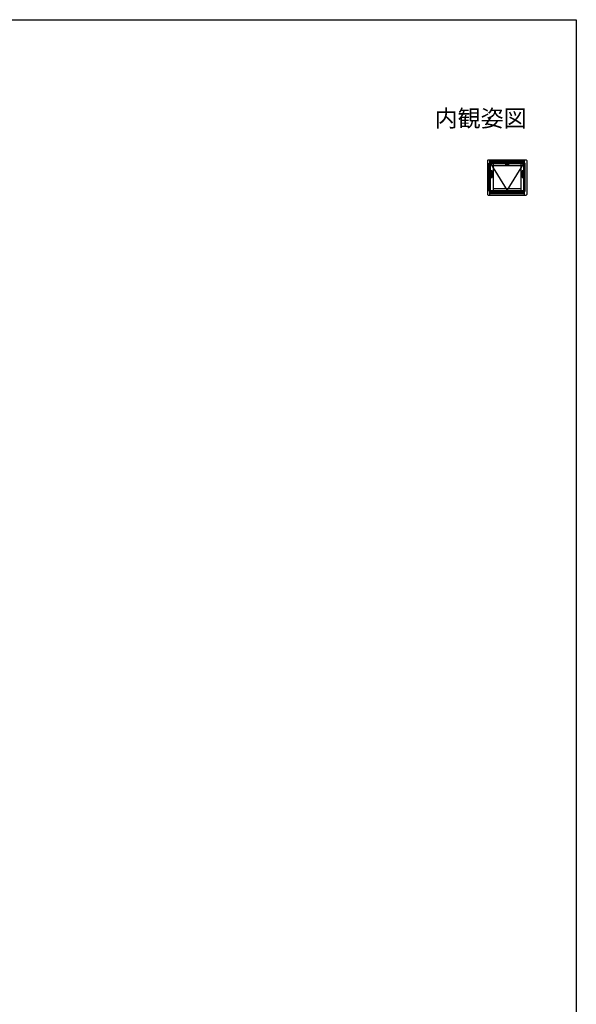
# Model space of a CAD drawing. Extents: x 0 to 990, y 0 to 1602.
# Drawn here: x 495 to 990, y 684 to 1560 of the extents above; entities that cross this region are included whole.
import ezdxf
from ezdxf.enums import TextEntityAlignment as Align

# ---------------------------------------------------------------- set-up
doc = ezdxf.new("R2010")
doc.units = 0
for name, color, linetype in [('USER1', 3, 'CONTINUOUS'), ('YKK_A1', 4, 'CONTINUOUS'), ('YKK_ZWAK', 7, 'CONTINUOUS')]:
    doc.layers.add(name, color=color, linetype=linetype)
doc.styles.get("Standard").update_dxf_attribs({"font": 'txt', "bigfont": 'BIGFONT'})

msp = doc.modelspace()

# ---------------------------------------------------------------- linework, layer by layer
at = {"layer": 'YKK_A1', "linetype": 'ByBlock', "lineweight": -2}
for p, q in [((911.17, 1434.78), (911.17, 1404.43)), ((911.67, 1435.28), (945.37, 1435.28)), ((912.52, 1407.53), (912.52, 1432.53)), ((913.09, 1432.53), (912.52, 1432.53)), ((912.97, 1432.53), (912.97, 1435.28)), ((912.97, 1434.03), (944.07, 1434.03)), ((912.97, 1433.36), (944.07, 1433.36)), ((913.09, 1432.53), (943.94, 1432.53)), ((913.09, 1407.53), (913.09, 1432.53)), ((913.39, 1432.65), (943.64, 1432.65)), ((913.39, 1407.4), (913.39, 1432.65)), ((913.52, 1407.53), (913.52, 1432.53)), ((913.82, 1407.93), (913.82, 1432.03)), ((913.82, 1432.03), (943.22, 1432.03)), ((913.82, 1432.03), (928.52, 1407.93)), ((916.22, 1407.93), (916.22, 1432.03)), ((916.22, 1430.18), (940.82, 1430.18)), ((928.52, 1407.93), (943.22, 1432.03)), ((940.82, 1407.93), (940.82, 1432.03)), ((943.22, 1407.93), (943.22, 1432.03)), ((943.52, 1407.53), (943.52, 1432.53)), ((943.64, 1407.4), (943.64, 1432.65)), ((943.94, 1432.53), (944.52, 1432.53)), ((943.94, 1407.53), (943.94, 1432.53)), ((944.07, 1432.53), (944.07, 1435.28)), ((944.52, 1407.53), (944.52, 1432.53)), ((945.87, 1434.78), (945.87, 1404.43)), ((911.67, 1403.93), (945.37, 1403.93)), ((913.09, 1407.53), (912.52, 1407.53)), ((912.97, 1403.93), (912.97, 1407.53)), ((912.97, 1406.69), (944.07, 1406.69)), ((912.97, 1405.53), (944.07, 1405.53)), ((913.09, 1407.53), (943.94, 1407.53)), ((913.39, 1407.4), (943.64, 1407.4)), ((913.52, 1408.06), (913.82, 1408.06)), ((913.52, 1407.88), (914.83, 1407.88)), ((913.82, 1407.93), (943.22, 1407.93)), ((914.83, 1407.93), (914.83, 1407.83)), ((914.83, 1407.83), (942.21, 1407.83)), ((916.22, 1409.78), (940.82, 1409.78)), ((942.21, 1407.93), (942.21, 1407.83)), ((942.21, 1407.88), (943.52, 1407.88)), ((943.22, 1408.06), (943.52, 1408.06)), ((943.94, 1407.53), (944.52, 1407.53)), ((944.07, 1403.93), (944.07, 1407.53))]:
    msp.add_line(p, q, dxfattribs=at)
at = {"layer": 'YKK_A1', "linetype": 'ByBlock', "lineweight": -2, "ltscale": 0.5}
for p, q in [((927.22, 1431.93), (927.22, 1430.73)), ((927.27, 1430.73), (927.27, 1431.93)), ((927.32, 1432.03), (929.72, 1432.03)), ((927.32, 1430.63), (928.2, 1430.63)), ((927.97, 1430.56), (927.97, 1430.58)), ((928.22, 1430.6), (927.99, 1430.6)), ((928.11, 1432.03), (928.11, 1432.18)), ((928.17, 1430.6), (928.17, 1430.63)), ((928.21, 1430.63), (928.22, 1430.63)), ((928.22, 1431.97), (928.22, 1431.09)), ((928.22, 1431.09), (928.23, 1430.52)), ((928.23, 1431.74), (928.23, 1431.74)), ((928.52, 1432.01), (928.24, 1432)), ((928.25, 1432.03), (928.48, 1432.03)), ((928.25, 1430.5), (928.52, 1430.49)), ((928.29, 1431.49), (928.29, 1431.49)), ((928.29, 1431.43), (928.29, 1431.42)), ((928.29, 1431.42), (928.29, 1431.41)), ((928.29, 1431.41), (928.29, 1431.41)), ((928.29, 1430.99), (928.29, 1430.98)), ((928.52, 1431.75), (928.52, 1432.03)), ((928.79, 1432), (928.52, 1432.01)), ((928.52, 1430.47), (928.52, 1432.01)), ((928.52, 1430.49), (928.78, 1430.5)), ((928.52, 1430.47), (928.52, 1430.47)), ((928.55, 1432.03), (928.78, 1432.03)), ((928.74, 1431.42), (928.74, 1431.43)), ((928.74, 1431.41), (928.74, 1431.42)), ((928.74, 1431.41), (928.74, 1431.41)), ((928.81, 1431.74), (928.81, 1431.74)), ((928.81, 1431.74), (928.81, 1431.74)), ((928.81, 1430.52), (928.82, 1431.09)), ((928.81, 1430.63), (928.82, 1430.63)), ((929.04, 1430.6), (928.81, 1430.6)), ((928.82, 1431.09), (928.82, 1431.97)), ((928.83, 1430.63), (929.72, 1430.63)), ((928.87, 1430.63), (928.87, 1430.6)), ((928.92, 1432.03), (928.92, 1432.18)), ((929.07, 1430.58), (929.07, 1430.56)), ((929.32, 1431.1), (929.34, 1431.1)), ((929.32, 1431.1), (929.35, 1431.03)), ((929.59, 1431.1), (929.32, 1431.1)), ((929.32, 1431.1), (929.32, 1430.83)), ((929.32, 1430.95), (929.32, 1430.94)), ((929.32, 1430.94), (929.36, 1430.94)), ((929.32, 1430.83), (929.59, 1430.83)), ((929.34, 1431.1), (929.37, 1431.06)), ((929.35, 1431), (929.35, 1431.03)), ((929.35, 1431), (929.38, 1431)), ((929.45, 1430.83), (929.35, 1430.83)), ((929.36, 1430.94), (929.36, 1430.94)), ((929.36, 1430.88), (929.36, 1430.88)), ((929.39, 1431.1), (929.37, 1431.06)), ((929.4, 1430.95), (929.37, 1430.95)), ((929.37, 1430.86), (929.41, 1430.86)), ((929.42, 1431.1), (929.38, 1431.03)), ((929.38, 1431), (929.38, 1431.03)), ((929.39, 1431.1), (929.42, 1431.1)), ((929.4, 1430.89), (929.4, 1430.92)), ((929.41, 1430.94), (929.41, 1430.86)), ((929.42, 1431.1), (929.42, 1431)), ((929.42, 1431.1), (929.44, 1431.1)), ((929.42, 1431), (929.44, 1431)), ((929.44, 1431.06), (929.47, 1431.1)), ((929.44, 1431.1), (929.44, 1431.06)), ((929.44, 1431.03), (929.44, 1431)), ((929.44, 1431.03), (929.47, 1431.03)), ((929.45, 1430.83), (929.45, 1430.95)), ((929.47, 1431.1), (929.5, 1431.1)), ((929.5, 1431.1), (929.47, 1431.06)), ((929.48, 1431.06), (929.47, 1431.06)), ((929.47, 1431.03), (929.47, 1431)), ((929.47, 1431), (929.5, 1431)), ((929.47, 1430.98), (929.56, 1430.98)), ((929.47, 1430.83), (929.47, 1430.98)), ((929.47, 1430.83), (929.51, 1430.83)), ((929.5, 1431), (929.5, 1431.04)), ((929.51, 1431.1), (929.51, 1431)), ((929.51, 1431.1), (929.53, 1431.1)), ((929.51, 1431), (929.53, 1431)), ((929.55, 1430.95), (929.51, 1430.95)), ((929.51, 1430.83), (929.51, 1430.95)), ((929.55, 1430.9), (929.52, 1430.9)), ((929.52, 1430.9), (929.52, 1430.87)), ((929.56, 1430.87), (929.52, 1430.87)), ((929.53, 1431.1), (929.53, 1431.06)), ((929.53, 1431.06), (929.56, 1431.1)), ((929.53, 1431.03), (929.53, 1431)), ((929.53, 1431.03), (929.56, 1431.03)), ((929.59, 1431.1), (929.56, 1431.06)), ((929.56, 1431.1), (929.59, 1431.1)), ((929.57, 1431.06), (929.56, 1431.06)), ((929.56, 1431.03), (929.56, 1431)), ((929.56, 1431), (929.59, 1431)), ((929.59, 1430.83), (929.59, 1431.1)), ((929.59, 1431), (929.59, 1431.04)), ((929.77, 1430.73), (929.77, 1431.93)), ((929.82, 1431.93), (929.82, 1430.73)), ((914.07, 1425.45), (914.07, 1419.8)), ((914.17, 1425.42), (914.1, 1425.52)), ((914.1, 1419.73), (914.17, 1419.83)), ((914.14, 1425.35), (914.14, 1419.9)), ((915.02, 1425.55), (914.17, 1425.55)), ((914.17, 1419.7), (915.02, 1419.7)), ((914.23, 1424.6), (914.31, 1424.32)), ((914.23, 1423.2), (914.23, 1424.58)), ((914.23, 1423.18), (914.31, 1423.46)), ((914.24, 1425.45), (914.94, 1425.45)), ((914.24, 1419.8), (914.94, 1419.8)), ((914.25, 1424.61), (914.93, 1424.61)), ((914.25, 1423.17), (914.93, 1423.17)), ((914.29, 1422.58), (914.29, 1422.42)), ((914.36, 1422.58), (914.29, 1422.58)), ((914.29, 1422.42), (914.31, 1422.42)), ((914.3, 1423.48), (914.3, 1424.3)), ((914.31, 1424.25), (914.31, 1424.1)), ((914.31, 1423.53), (914.31, 1423.68)), ((914.31, 1422.56), (914.31, 1422.57)), ((914.31, 1422.57), (914.34, 1422.57)), ((914.34, 1422.56), (914.31, 1422.56)), ((914.31, 1422.53), (914.31, 1422.55)), ((914.31, 1422.55), (914.34, 1422.55)), ((914.34, 1422.53), (914.31, 1422.53)), ((914.31, 1422.42), (914.31, 1422.52)), ((914.31, 1422.52), (914.36, 1422.52)), ((914.32, 1424.33), (914.86, 1424.33)), ((914.32, 1423.45), (914.86, 1423.45)), ((914.42, 1422.51), (914.32, 1422.51)), ((914.32, 1422.51), (914.32, 1422.5)), ((914.32, 1422.5), (914.34, 1422.5)), ((914.34, 1422.48), (914.32, 1422.48)), ((914.32, 1422.48), (914.32, 1422.47)), ((914.32, 1422.47), (914.34, 1422.47)), ((914.32, 1422.44), (914.32, 1422.44)), ((914.32, 1422.44), (914.32, 1422.44)), ((914.32, 1422.43), (914.33, 1422.42)), ((914.33, 1422.43), (914.33, 1422.43)), ((914.33, 1422.42), (914.33, 1422.42)), ((914.33, 1422.42), (914.33, 1422.42)), ((914.33, 1422.42), (914.33, 1422.42)), ((914.34, 1422.57), (914.34, 1422.56)), ((914.34, 1422.55), (914.34, 1422.53)), ((914.34, 1422.5), (914.34, 1422.48)), ((914.34, 1422.48), (914.34, 1422.48)), ((914.34, 1422.47), (914.34, 1422.46)), ((914.34, 1422.46), (914.34, 1422.46)), ((914.34, 1422.46), (914.34, 1422.45)), ((914.34, 1422.45), (914.34, 1422.45)), ((914.35, 1422.47), (914.38, 1422.47)), ((914.82, 1424.3), (914.36, 1424.3)), ((914.36, 1424.05), (914.82, 1424.05)), ((914.36, 1423.73), (914.82, 1423.73)), ((914.82, 1423.48), (914.36, 1423.48)), ((914.36, 1422.52), (914.36, 1422.58)), ((914.36, 1422.48), (914.36, 1422.5)), ((914.36, 1422.5), (914.38, 1422.5)), ((914.36, 1422.48), (914.36, 1422.48)), ((914.38, 1422.48), (914.36, 1422.48)), ((914.38, 1422.58), (914.38, 1422.52)), ((914.44, 1422.58), (914.38, 1422.58)), ((914.38, 1422.52), (914.43, 1422.52)), ((914.38, 1422.5), (914.38, 1422.48)), ((914.38, 1422.47), (914.38, 1422.42)), ((914.38, 1422.42), (914.4, 1422.42)), ((914.39, 1422.56), (914.39, 1422.57)), ((914.39, 1422.57), (914.43, 1422.57)), ((914.43, 1422.56), (914.39, 1422.56)), ((914.39, 1422.53), (914.39, 1422.55)), ((914.39, 1422.55), (914.43, 1422.55)), ((914.43, 1422.53), (914.39, 1422.53)), ((914.4, 1422.48), (914.4, 1422.5)), ((914.4, 1422.5), (914.42, 1422.5)), ((914.42, 1422.48), (914.4, 1422.48)), ((914.4, 1422.42), (914.4, 1422.47)), ((914.4, 1422.47), (914.42, 1422.47)), ((914.42, 1422.44), (914.4, 1422.44)), ((914.4, 1422.44), (914.41, 1422.42)), ((914.41, 1423.02), (914.76, 1423.02)), ((914.41, 1422.71), (914.41, 1423.02)), ((914.41, 1422.71), (914.61, 1422.87)), ((914.76, 1422.71), (914.41, 1422.71)), ((914.77, 1422.71), (914.41, 1422.71)), ((914.41, 1422.42), (914.43, 1422.42)), ((914.42, 1424.99), (914.42, 1425.3)), ((914.42, 1425.3), (914.77, 1425.3)), ((914.42, 1424.99), (914.54, 1425.24)), ((914.76, 1424.99), (914.42, 1424.99)), ((914.76, 1424.99), (914.42, 1424.99)), ((914.42, 1424.79), (914.42, 1424.77)), ((914.46, 1424.79), (914.42, 1424.79)), ((914.42, 1424.77), (914.44, 1424.77)), ((914.44, 1424.72), (914.42, 1424.71)), ((914.42, 1424.71), (914.43, 1424.69)), ((914.42, 1422.5), (914.42, 1422.51)), ((914.42, 1422.47), (914.42, 1422.48)), ((914.43, 1422.44), (914.42, 1422.44)), ((914.44, 1424.85), (914.43, 1424.84)), ((914.43, 1424.84), (914.43, 1424.84)), ((914.43, 1424.84), (914.45, 1424.81)), ((914.43, 1424.69), (914.45, 1424.71)), ((914.43, 1424.69), (914.43, 1424.69)), ((914.43, 1422.57), (914.43, 1422.56)), ((914.43, 1422.55), (914.43, 1422.53)), ((914.43, 1422.52), (914.43, 1422.44)), ((914.45, 1424.84), (914.44, 1424.85)), ((914.44, 1424.77), (914.44, 1424.72)), ((914.44, 1424.72), (914.44, 1424.72)), ((914.44, 1422.44), (914.44, 1422.58)), ((914.44, 1422.43), (914.44, 1422.44)), ((914.44, 1422.43), (914.44, 1422.43)), ((914.47, 1424.82), (914.45, 1424.84)), ((914.45, 1424.84), (914.45, 1424.84)), ((914.45, 1424.81), (914.47, 1424.82)), ((914.45, 1424.71), (914.46, 1424.72)), ((914.45, 1424.71), (914.45, 1424.71)), ((914.45, 1422.91), (914.45, 1422.93)), ((914.46, 1422.91), (914.45, 1422.91)), ((914.46, 1424.74), (914.46, 1424.79)), ((914.46, 1424.73), (914.46, 1424.74)), ((914.46, 1424.73), (914.46, 1424.73)), ((914.46, 1424.72), (914.46, 1424.72)), ((914.46, 1424.72), (914.46, 1424.71)), ((914.46, 1424.71), (914.46, 1424.71)), ((914.58, 1424.85), (914.47, 1424.85)), ((914.47, 1424.85), (914.47, 1424.84)), ((914.47, 1424.84), (914.56, 1424.84)), ((914.47, 1424.82), (914.47, 1424.82)), ((914.49, 1424.71), (914.47, 1424.71)), ((914.47, 1424.7), (914.47, 1424.7)), ((914.47, 1424.7), (914.47, 1424.7)), ((914.47, 1424.7), (914.49, 1424.69)), ((914.47, 1422.51), (914.47, 1422.52)), ((914.47, 1422.52), (914.53, 1422.52)), ((914.53, 1422.51), (914.47, 1422.51)), ((914.52, 1424.81), (914.48, 1424.81)), ((914.48, 1424.81), (914.48, 1424.72)), ((914.48, 1424.72), (914.49, 1424.72)), ((914.48, 1422.54), (914.48, 1422.56)), ((914.48, 1422.56), (914.52, 1422.56)), ((914.52, 1422.54), (914.48, 1422.54)), ((914.49, 1424.79), (914.49, 1424.8)), ((914.49, 1424.8), (914.52, 1424.8)), ((914.52, 1424.79), (914.49, 1424.79)), ((914.49, 1424.76), (914.49, 1424.78)), ((914.49, 1424.78), (914.52, 1424.78)), ((914.52, 1424.76), (914.49, 1424.76)), ((914.49, 1424.72), (914.49, 1424.75)), ((914.49, 1424.75), (914.52, 1424.75)), ((914.5, 1424.71), (914.49, 1424.71)), ((914.49, 1424.71), (914.49, 1424.71)), ((914.49, 1424.69), (914.49, 1424.69)), ((914.49, 1424.69), (914.5, 1424.69)), ((914.49, 1422.48), (914.5, 1422.49)), ((914.49, 1422.47), (914.49, 1422.48)), ((914.49, 1422.48), (914.49, 1422.48)), ((914.49, 1422.46), (914.49, 1422.47)), ((914.49, 1422.47), (914.49, 1422.47)), ((914.49, 1422.47), (914.49, 1422.47)), ((914.49, 1422.46), (914.49, 1422.46)), ((914.51, 1424.83), (914.5, 1424.84)), ((914.5, 1424.84), (914.5, 1424.83)), ((914.5, 1424.83), (914.5, 1424.83)), ((914.5, 1424.83), (914.52, 1424.81)), ((914.59, 1424.71), (914.5, 1424.71)), ((914.5, 1424.71), (914.5, 1424.71)), ((914.5, 1424.69), (914.59, 1424.69)), ((914.5, 1422.49), (914.5, 1422.49)), ((914.5, 1422.49), (914.51, 1422.49)), ((914.53, 1424.82), (914.51, 1424.83)), ((914.51, 1424.83), (914.51, 1424.83)), ((914.51, 1422.87), (914.52, 1422.89)), ((914.55, 1422.87), (914.51, 1422.87)), ((914.51, 1422.49), (914.52, 1422.49)), ((914.52, 1422.48), (914.51, 1422.48)), ((914.51, 1422.48), (914.51, 1422.48)), ((914.51, 1422.43), (914.51, 1422.43)), ((914.52, 1424.8), (914.52, 1424.79)), ((914.52, 1424.78), (914.52, 1424.76)), ((914.52, 1424.75), (914.52, 1424.72)), ((914.52, 1424.72), (914.54, 1424.72)), ((914.52, 1422.56), (914.54, 1422.56)), ((914.54, 1422.54), (914.52, 1422.54)), ((914.52, 1422.49), (914.52, 1422.48)), ((914.52, 1422.45), (914.52, 1422.45)), ((914.52, 1422.45), (914.52, 1422.45)), ((914.52, 1422.45), (914.53, 1422.44)), ((914.53, 1422.43), (914.52, 1422.43)), ((914.52, 1422.43), (914.52, 1422.43)), ((914.56, 1424.84), (914.53, 1424.82)), ((914.53, 1424.82), (914.53, 1424.82)), ((914.53, 1422.52), (914.55, 1422.52)), ((914.55, 1422.51), (914.53, 1422.51)), ((914.53, 1422.44), (914.53, 1422.44)), ((914.53, 1422.44), (914.53, 1422.44)), ((914.53, 1422.44), (914.54, 1422.44)), ((914.57, 1422.43), (914.53, 1422.43)), ((914.53, 1422.43), (914.53, 1422.43)), ((914.54, 1425.24), (914.89, 1425.24)), ((914.54, 1424.81), (914.57, 1424.83)), ((914.54, 1424.81), (914.54, 1424.81)), ((914.58, 1424.81), (914.54, 1424.81)), ((914.54, 1424.79), (914.54, 1424.8)), ((914.54, 1424.8), (914.57, 1424.8)), ((914.57, 1424.79), (914.54, 1424.79)), ((914.54, 1424.76), (914.54, 1424.78)), ((914.54, 1424.78), (914.57, 1424.78)), ((914.57, 1424.76), (914.54, 1424.76)), ((914.54, 1424.72), (914.54, 1424.75)), ((914.54, 1424.75), (914.57, 1424.75)), ((914.54, 1422.9), (914.55, 1422.91)), ((914.54, 1422.56), (914.54, 1422.58)), ((914.54, 1422.58), (914.55, 1422.58)), ((914.54, 1422.56), (914.54, 1422.56)), ((914.55, 1422.52), (914.54, 1422.54)), ((914.54, 1422.54), (914.54, 1422.54)), ((914.54, 1422.44), (914.56, 1422.44)), ((914.56, 1424.73), (914.55, 1424.73)), ((914.55, 1424.73), (914.55, 1424.72)), ((914.55, 1424.72), (914.57, 1424.72)), ((914.55, 1422.91), (914.55, 1422.87)), ((914.55, 1422.58), (914.55, 1422.58)), ((914.55, 1422.58), (914.55, 1422.56)), ((914.55, 1422.56), (914.6, 1422.56)), ((914.55, 1422.52), (914.55, 1422.52)), ((914.56, 1422.48), (914.55, 1422.51)), ((914.55, 1422.51), (914.55, 1422.51)), ((914.56, 1424.84), (914.56, 1424.84)), ((914.57, 1422.54), (914.56, 1422.54)), ((914.56, 1422.54), (914.56, 1422.54)), ((914.56, 1422.54), (914.56, 1422.54)), ((914.56, 1422.54), (914.56, 1422.52)), ((914.56, 1422.52), (914.57, 1422.52)), ((914.57, 1422.47), (914.56, 1422.48)), ((914.56, 1422.48), (914.56, 1422.48)), ((914.56, 1422.44), (914.6, 1422.44)), ((914.57, 1424.83), (914.58, 1424.84)), ((914.57, 1424.83), (914.57, 1424.83)), ((914.57, 1424.8), (914.57, 1424.79)), ((914.57, 1424.78), (914.57, 1424.76)), ((914.57, 1424.75), (914.57, 1424.74)), ((914.57, 1424.73), (914.57, 1424.73)), ((914.57, 1424.73), (914.57, 1424.73)), ((914.57, 1424.73), (914.56, 1424.73)), ((914.57, 1424.72), (914.57, 1424.72)), ((914.6, 1422.55), (914.57, 1422.54)), ((914.57, 1422.52), (914.59, 1422.52)), ((914.6, 1422.51), (914.57, 1422.51)), ((914.57, 1422.51), (914.57, 1422.51)), ((914.57, 1422.51), (914.58, 1422.49)), ((914.59, 1422.48), (914.57, 1422.47)), ((914.57, 1422.47), (914.57, 1422.47)), ((914.6, 1422.43), (914.57, 1422.43)), ((914.57, 1422.43), (914.57, 1422.43)), ((914.58, 1424.84), (914.58, 1424.85)), ((914.58, 1424.73), (914.58, 1424.81)), ((914.58, 1424.73), (914.58, 1424.73)), ((914.58, 1422.49), (914.58, 1422.49)), ((914.58, 1422.49), (914.59, 1422.48)), ((914.59, 1424.69), (914.59, 1424.71)), ((914.59, 1422.52), (914.62, 1422.53)), ((914.59, 1422.52), (914.59, 1422.52)), ((914.64, 1424.83), (914.6, 1424.83)), ((914.6, 1424.83), (914.6, 1424.79)), ((914.6, 1424.79), (914.62, 1424.79)), ((914.6, 1422.56), (914.6, 1422.56)), ((914.6, 1422.56), (914.6, 1422.56)), ((914.6, 1422.56), (914.6, 1422.55)), ((914.6, 1422.55), (914.6, 1422.55)), ((914.62, 1422.51), (914.6, 1422.51)), ((914.6, 1422.51), (914.6, 1422.51)), ((914.6, 1422.44), (914.6, 1422.43)), ((914.6, 1422.43), (914.6, 1422.43)), ((914.68, 1424.75), (914.61, 1424.75)), ((914.61, 1424.75), (914.61, 1424.7)), ((914.61, 1424.7), (914.63, 1424.7)), ((914.61, 1422.87), (914.96, 1422.87)), ((914.62, 1424.79), (914.62, 1424.82)), ((914.62, 1424.82), (914.75, 1424.82)), ((914.62, 1422.53), (914.62, 1422.51)), ((914.62, 1422.51), (914.62, 1422.51)), ((914.64, 1424.86), (914.63, 1424.85)), ((914.63, 1424.85), (914.63, 1424.85)), ((914.63, 1424.85), (914.64, 1424.83)), ((914.73, 1424.81), (914.63, 1424.81)), ((914.63, 1424.81), (914.63, 1424.76)), ((914.63, 1424.76), (914.68, 1424.76)), ((914.63, 1424.7), (914.63, 1424.74)), ((914.63, 1424.74), (914.68, 1424.74)), ((914.65, 1424.83), (914.64, 1424.86)), ((914.65, 1424.83), (914.65, 1424.83)), ((914.67, 1424.83), (914.65, 1424.83)), ((914.65, 1424.78), (914.65, 1424.8)), ((914.65, 1424.8), (914.72, 1424.8)), ((914.72, 1424.78), (914.65, 1424.78)), ((914.69, 1424.86), (914.67, 1424.86)), ((914.67, 1424.86), (914.67, 1424.83)), ((914.68, 1424.76), (914.68, 1424.75)), ((914.68, 1424.74), (914.68, 1424.69)), ((914.68, 1424.69), (914.69, 1424.69)), ((914.69, 1424.83), (914.69, 1424.86)), ((914.71, 1424.83), (914.69, 1424.83)), ((914.69, 1424.75), (914.69, 1424.76)), ((914.69, 1424.76), (914.73, 1424.76)), ((914.75, 1424.75), (914.69, 1424.75)), ((914.69, 1424.69), (914.69, 1424.74)), ((914.69, 1424.74), (914.74, 1424.74)), ((914.73, 1424.86), (914.71, 1424.83)), ((914.73, 1424.71), (914.71, 1424.71)), ((914.71, 1424.71), (914.72, 1424.7)), ((914.72, 1424.8), (914.72, 1424.78)), ((914.72, 1424.7), (914.74, 1424.7)), ((914.74, 1424.85), (914.73, 1424.86)), ((914.73, 1424.86), (914.73, 1424.86)), ((914.73, 1424.83), (914.74, 1424.85)), ((914.76, 1424.83), (914.73, 1424.83)), ((914.73, 1424.83), (914.73, 1424.83)), ((914.73, 1424.76), (914.73, 1424.81)), ((914.73, 1424.71), (914.73, 1424.71)), ((914.73, 1424.71), (914.73, 1424.71)), ((914.73, 1422.53), (914.73, 1422.54)), ((914.73, 1422.54), (914.81, 1422.54)), ((914.81, 1422.53), (914.73, 1422.53)), ((914.74, 1422.42), (914.73, 1422.44)), ((914.73, 1422.44), (914.73, 1422.44)), ((914.74, 1424.74), (914.74, 1424.72)), ((914.74, 1424.72), (914.74, 1424.72)), ((914.74, 1424.72), (914.74, 1424.72)), ((914.74, 1424.72), (914.74, 1424.71)), ((914.76, 1422.43), (914.74, 1422.42)), ((914.75, 1424.82), (914.75, 1424.79)), ((914.75, 1424.79), (914.76, 1424.79)), ((914.75, 1424.71), (914.75, 1424.75)), ((914.75, 1424.71), (914.75, 1424.71)), ((914.75, 1424.71), (914.75, 1424.71)), ((914.89, 1425.24), (914.76, 1424.99)), ((914.76, 1424.79), (914.76, 1424.83)), ((914.76, 1423.02), (914.76, 1422.87)), ((914.77, 1422.44), (914.76, 1422.43)), ((914.77, 1425.3), (914.77, 1425.24)), ((914.96, 1422.87), (914.77, 1422.71)), ((914.78, 1422.44), (914.77, 1422.44)), ((914.77, 1422.44), (914.77, 1422.44)), ((914.81, 1422.59), (914.82, 1422.59)), ((914.81, 1422.54), (914.81, 1422.59)), ((914.81, 1422.49), (914.81, 1422.49)), ((914.81, 1422.49), (914.81, 1422.49)), ((914.82, 1422.59), (914.82, 1422.54)), ((914.82, 1422.54), (914.82, 1422.54)), ((914.82, 1422.54), (914.9, 1422.54)), ((914.82, 1422.51), (914.82, 1422.51)), ((914.82, 1422.51), (914.82, 1422.5)), ((914.82, 1422.5), (914.82, 1422.5)), ((914.9, 1422.53), (914.83, 1422.53)), ((914.87, 1424.25), (914.87, 1424.1)), ((914.87, 1423.53), (914.87, 1423.68)), ((914.88, 1424.32), (914.95, 1424.6)), ((914.88, 1423.48), (914.88, 1424.3)), ((914.88, 1423.46), (914.95, 1423.18)), ((914.9, 1422.44), (914.89, 1422.42)), ((914.89, 1422.42), (914.89, 1422.42)), ((914.9, 1422.54), (914.9, 1422.53)), ((914.96, 1423.2), (914.96, 1424.58)), ((915.09, 1425.52), (915.01, 1425.42)), ((915.01, 1419.83), (915.09, 1419.73)), ((915.04, 1425.35), (915.04, 1419.9)), ((915.12, 1419.8), (915.12, 1425.45)), ((941.92, 1425.45), (941.92, 1419.8)), ((942.02, 1425.42), (941.95, 1425.52)), ((941.95, 1419.73), (942.02, 1419.83)), ((941.99, 1425.35), (941.99, 1419.9)), ((942.87, 1425.55), (942.02, 1425.55)), ((942.02, 1419.7), (942.87, 1419.7)), ((942.08, 1424.6), (942.16, 1424.32)), ((942.08, 1423.2), (942.08, 1424.58)), ((942.08, 1423.18), (942.16, 1423.46)), ((942.09, 1425.45), (942.79, 1425.45)), ((942.09, 1419.8), (942.79, 1419.8)), ((942.1, 1424.61), (942.78, 1424.61)), ((942.1, 1423.17), (942.78, 1423.17)), ((942.14, 1422.58), (942.14, 1422.42)), ((942.21, 1422.58), (942.14, 1422.58)), ((942.14, 1422.42), (942.16, 1422.42)), ((942.15, 1423.48), (942.15, 1424.3)), ((942.16, 1424.25), (942.16, 1424.1)), ((942.16, 1423.53), (942.16, 1423.68)), ((942.16, 1422.56), (942.16, 1422.57)), ((942.16, 1422.57), (942.19, 1422.57)), ((942.19, 1422.56), (942.16, 1422.56)), ((942.16, 1422.53), (942.16, 1422.55)), ((942.16, 1422.55), (942.19, 1422.55)), ((942.19, 1422.53), (942.16, 1422.53)), ((942.16, 1422.42), (942.16, 1422.52)), ((942.16, 1422.52), (942.21, 1422.52)), ((942.17, 1424.33), (942.71, 1424.33)), ((942.17, 1423.45), (942.71, 1423.45)), ((942.27, 1422.51), (942.17, 1422.51)), ((942.17, 1422.51), (942.17, 1422.5)), ((942.17, 1422.5), (942.19, 1422.5)), ((942.19, 1422.48), (942.17, 1422.48)), ((942.17, 1422.48), (942.17, 1422.47)), ((942.17, 1422.47), (942.19, 1422.47)), ((942.17, 1422.44), (942.17, 1422.44)), ((942.17, 1422.44), (942.17, 1422.44)), ((942.17, 1422.43), (942.18, 1422.42)), ((942.18, 1422.43), (942.18, 1422.43)), ((942.18, 1422.42), (942.18, 1422.42)), ((942.18, 1422.42), (942.18, 1422.42)), ((942.18, 1422.42), (942.18, 1422.42)), ((942.19, 1422.57), (942.19, 1422.56)), ((942.19, 1422.55), (942.19, 1422.53)), ((942.19, 1422.5), (942.19, 1422.48)), ((942.19, 1422.48), (942.19, 1422.48)), ((942.19, 1422.47), (942.19, 1422.46)), ((942.19, 1422.46), (942.19, 1422.46)), ((942.19, 1422.46), (942.19, 1422.45)), ((942.19, 1422.45), (942.19, 1422.45)), ((942.2, 1422.47), (942.23, 1422.47)), ((942.67, 1424.3), (942.21, 1424.3)), ((942.21, 1424.05), (942.67, 1424.05)), ((942.21, 1423.73), (942.67, 1423.73)), ((942.67, 1423.48), (942.21, 1423.48)), ((942.21, 1422.52), (942.21, 1422.58)), ((942.21, 1422.48), (942.21, 1422.5)), ((942.21, 1422.5), (942.23, 1422.5)), ((942.21, 1422.48), (942.21, 1422.48)), ((942.23, 1422.48), (942.21, 1422.48)), ((942.23, 1422.58), (942.23, 1422.52)), ((942.29, 1422.58), (942.23, 1422.58)), ((942.23, 1422.52), (942.28, 1422.52)), ((942.23, 1422.5), (942.23, 1422.48)), ((942.23, 1422.47), (942.23, 1422.42)), ((942.23, 1422.42), (942.25, 1422.42)), ((942.24, 1422.56), (942.24, 1422.57)), ((942.24, 1422.57), (942.28, 1422.57)), ((942.28, 1422.56), (942.24, 1422.56)), ((942.24, 1422.53), (942.24, 1422.55)), ((942.24, 1422.55), (942.28, 1422.55)), ((942.28, 1422.53), (942.24, 1422.53)), ((942.25, 1422.48), (942.25, 1422.5)), ((942.25, 1422.5), (942.27, 1422.5)), ((942.27, 1422.48), (942.25, 1422.48)), ((942.25, 1422.42), (942.25, 1422.47)), ((942.25, 1422.47), (942.27, 1422.47)), ((942.27, 1422.44), (942.25, 1422.44)), ((942.25, 1422.44), (942.26, 1422.42)), ((942.26, 1423.02), (942.61, 1423.02)), ((942.26, 1422.71), (942.26, 1423.02)), ((942.26, 1422.71), (942.46, 1422.87)), ((942.61, 1422.71), (942.26, 1422.71)), ((942.62, 1422.71), (942.26, 1422.71)), ((942.26, 1422.42), (942.28, 1422.42)), ((942.27, 1424.99), (942.27, 1425.3)), ((942.27, 1425.3), (942.62, 1425.3)), ((942.27, 1424.99), (942.39, 1425.24)), ((942.61, 1424.99), (942.27, 1424.99)), ((942.61, 1424.99), (942.27, 1424.99)), ((942.27, 1424.79), (942.27, 1424.77)), ((942.31, 1424.79), (942.27, 1424.79)), ((942.27, 1424.77), (942.29, 1424.77)), ((942.29, 1424.72), (942.27, 1424.71)), ((942.27, 1424.71), (942.28, 1424.69)), ((942.27, 1422.5), (942.27, 1422.51)), ((942.27, 1422.47), (942.27, 1422.48)), ((942.28, 1422.44), (942.27, 1422.44)), ((942.29, 1424.85), (942.28, 1424.84)), ((942.28, 1424.84), (942.28, 1424.84)), ((942.28, 1424.84), (942.3, 1424.81)), ((942.28, 1424.69), (942.3, 1424.71)), ((942.28, 1424.69), (942.28, 1424.69)), ((942.28, 1422.57), (942.28, 1422.56)), ((942.28, 1422.55), (942.28, 1422.53)), ((942.28, 1422.52), (942.28, 1422.44)), ((942.3, 1424.84), (942.29, 1424.85)), ((942.29, 1424.77), (942.29, 1424.72)), ((942.29, 1424.72), (942.29, 1424.72)), ((942.29, 1422.44), (942.29, 1422.58)), ((942.29, 1422.43), (942.29, 1422.44)), ((942.29, 1422.43), (942.29, 1422.43)), ((942.32, 1424.82), (942.3, 1424.84)), ((942.3, 1424.84), (942.3, 1424.84)), ((942.3, 1424.81), (942.32, 1424.82)), ((942.3, 1424.71), (942.31, 1424.72)), ((942.3, 1424.71), (942.3, 1424.71)), ((942.3, 1422.91), (942.3, 1422.93)), ((942.31, 1422.91), (942.3, 1422.91)), ((942.31, 1424.74), (942.31, 1424.79)), ((942.31, 1424.73), (942.31, 1424.74)), ((942.31, 1424.73), (942.31, 1424.73)), ((942.31, 1424.72), (942.31, 1424.72)), ((942.31, 1424.72), (942.31, 1424.71)), ((942.31, 1424.71), (942.31, 1424.71)), ((942.43, 1424.85), (942.32, 1424.85)), ((942.32, 1424.85), (942.32, 1424.84)), ((942.32, 1424.84), (942.41, 1424.84)), ((942.32, 1424.82), (942.32, 1424.82)), ((942.34, 1424.71), (942.32, 1424.71)), ((942.32, 1424.7), (942.32, 1424.7)), ((942.32, 1424.7), (942.32, 1424.7)), ((942.32, 1424.7), (942.34, 1424.69)), ((942.32, 1422.51), (942.32, 1422.52)), ((942.32, 1422.52), (942.38, 1422.52)), ((942.38, 1422.51), (942.32, 1422.51)), ((942.37, 1424.81), (942.33, 1424.81)), ((942.33, 1424.81), (942.33, 1424.72)), ((942.33, 1424.72), (942.34, 1424.72)), ((942.33, 1422.54), (942.33, 1422.56)), ((942.33, 1422.56), (942.37, 1422.56)), ((942.37, 1422.54), (942.33, 1422.54)), ((942.34, 1424.79), (942.34, 1424.8)), ((942.34, 1424.8), (942.37, 1424.8)), ((942.37, 1424.79), (942.34, 1424.79)), ((942.34, 1424.76), (942.34, 1424.78)), ((942.34, 1424.78), (942.37, 1424.78)), ((942.37, 1424.76), (942.34, 1424.76)), ((942.34, 1424.72), (942.34, 1424.75)), ((942.34, 1424.75), (942.37, 1424.75)), ((942.35, 1424.71), (942.34, 1424.71)), ((942.34, 1424.71), (942.34, 1424.71)), ((942.34, 1424.69), (942.34, 1424.69)), ((942.34, 1424.69), (942.35, 1424.69)), ((942.34, 1422.48), (942.35, 1422.49)), ((942.34, 1422.47), (942.34, 1422.48)), ((942.34, 1422.48), (942.34, 1422.48)), ((942.34, 1422.46), (942.34, 1422.47)), ((942.34, 1422.47), (942.34, 1422.47)), ((942.34, 1422.47), (942.34, 1422.47)), ((942.34, 1422.46), (942.34, 1422.46)), ((942.36, 1424.83), (942.35, 1424.84)), ((942.35, 1424.84), (942.35, 1424.83)), ((942.35, 1424.83), (942.35, 1424.83)), ((942.35, 1424.83), (942.37, 1424.81)), ((942.44, 1424.71), (942.35, 1424.71)), ((942.35, 1424.71), (942.35, 1424.71)), ((942.35, 1424.69), (942.44, 1424.69)), ((942.35, 1422.49), (942.35, 1422.49)), ((942.35, 1422.49), (942.36, 1422.49)), ((942.38, 1424.82), (942.36, 1424.83)), ((942.36, 1424.83), (942.36, 1424.83)), ((942.36, 1422.87), (942.37, 1422.89)), ((942.4, 1422.87), (942.36, 1422.87)), ((942.36, 1422.49), (942.37, 1422.49)), ((942.37, 1422.48), (942.36, 1422.48)), ((942.36, 1422.48), (942.36, 1422.48)), ((942.36, 1422.43), (942.36, 1422.43)), ((942.37, 1424.8), (942.37, 1424.79)), ((942.37, 1424.78), (942.37, 1424.76)), ((942.37, 1424.75), (942.37, 1424.72)), ((942.37, 1424.72), (942.39, 1424.72)), ((942.37, 1422.56), (942.39, 1422.56)), ((942.39, 1422.54), (942.37, 1422.54)), ((942.37, 1422.49), (942.37, 1422.48)), ((942.37, 1422.45), (942.37, 1422.45)), ((942.37, 1422.45), (942.37, 1422.45)), ((942.37, 1422.45), (942.38, 1422.44)), ((942.38, 1422.43), (942.37, 1422.43)), ((942.37, 1422.43), (942.37, 1422.43)), ((942.41, 1424.84), (942.38, 1424.82)), ((942.38, 1424.82), (942.38, 1424.82)), ((942.38, 1422.52), (942.4, 1422.52)), ((942.4, 1422.51), (942.38, 1422.51)), ((942.38, 1422.44), (942.38, 1422.44)), ((942.38, 1422.44), (942.38, 1422.44)), ((942.38, 1422.44), (942.39, 1422.44)), ((942.42, 1422.43), (942.38, 1422.43)), ((942.38, 1422.43), (942.38, 1422.43)), ((942.39, 1425.24), (942.74, 1425.24)), ((942.39, 1424.81), (942.42, 1424.83)), ((942.39, 1424.81), (942.39, 1424.81)), ((942.43, 1424.81), (942.39, 1424.81)), ((942.39, 1424.79), (942.39, 1424.8)), ((942.39, 1424.8), (942.42, 1424.8)), ((942.42, 1424.79), (942.39, 1424.79)), ((942.39, 1424.76), (942.39, 1424.78)), ((942.39, 1424.78), (942.42, 1424.78)), ((942.42, 1424.76), (942.39, 1424.76)), ((942.39, 1424.72), (942.39, 1424.75)), ((942.39, 1424.75), (942.42, 1424.75)), ((942.39, 1422.9), (942.4, 1422.91)), ((942.39, 1422.56), (942.39, 1422.58)), ((942.39, 1422.58), (942.4, 1422.58)), ((942.39, 1422.56), (942.39, 1422.56)), ((942.4, 1422.52), (942.39, 1422.54)), ((942.39, 1422.54), (942.39, 1422.54)), ((942.39, 1422.44), (942.41, 1422.44)), ((942.41, 1424.73), (942.4, 1424.73)), ((942.4, 1424.73), (942.4, 1424.72)), ((942.4, 1424.72), (942.42, 1424.72)), ((942.4, 1422.91), (942.4, 1422.87)), ((942.4, 1422.58), (942.4, 1422.58)), ((942.4, 1422.58), (942.4, 1422.56)), ((942.4, 1422.56), (942.45, 1422.56)), ((942.4, 1422.52), (942.4, 1422.52)), ((942.41, 1422.48), (942.4, 1422.51)), ((942.4, 1422.51), (942.4, 1422.51)), ((942.41, 1424.84), (942.41, 1424.84)), ((942.42, 1422.54), (942.41, 1422.54)), ((942.41, 1422.54), (942.41, 1422.54)), ((942.41, 1422.54), (942.41, 1422.54)), ((942.41, 1422.54), (942.41, 1422.52)), ((942.41, 1422.52), (942.42, 1422.52)), ((942.42, 1422.47), (942.41, 1422.48)), ((942.41, 1422.48), (942.41, 1422.48)), ((942.41, 1422.44), (942.45, 1422.44)), ((942.42, 1424.83), (942.43, 1424.84)), ((942.42, 1424.83), (942.42, 1424.83)), ((942.42, 1424.8), (942.42, 1424.79)), ((942.42, 1424.78), (942.42, 1424.76)), ((942.42, 1424.75), (942.42, 1424.74)), ((942.42, 1424.73), (942.42, 1424.73)), ((942.42, 1424.73), (942.42, 1424.73)), ((942.42, 1424.73), (942.41, 1424.73)), ((942.42, 1424.72), (942.42, 1424.72)), ((942.45, 1422.55), (942.42, 1422.54)), ((942.42, 1422.52), (942.44, 1422.52)), ((942.45, 1422.51), (942.42, 1422.51)), ((942.42, 1422.51), (942.42, 1422.51)), ((942.42, 1422.51), (942.43, 1422.49)), ((942.44, 1422.48), (942.42, 1422.47)), ((942.42, 1422.47), (942.42, 1422.47)), ((942.45, 1422.43), (942.42, 1422.43)), ((942.42, 1422.43), (942.42, 1422.43)), ((942.43, 1424.84), (942.43, 1424.85)), ((942.43, 1424.73), (942.43, 1424.81)), ((942.43, 1424.73), (942.43, 1424.73)), ((942.43, 1422.49), (942.43, 1422.49)), ((942.43, 1422.49), (942.44, 1422.48)), ((942.44, 1424.69), (942.44, 1424.71)), ((942.44, 1422.52), (942.47, 1422.53)), ((942.44, 1422.52), (942.44, 1422.52)), ((942.49, 1424.83), (942.45, 1424.83)), ((942.45, 1424.83), (942.45, 1424.79)), ((942.45, 1424.79), (942.47, 1424.79)), ((942.45, 1422.56), (942.45, 1422.56)), ((942.45, 1422.56), (942.45, 1422.56)), ((942.45, 1422.56), (942.45, 1422.55)), ((942.45, 1422.55), (942.45, 1422.55)), ((942.47, 1422.51), (942.45, 1422.51)), ((942.45, 1422.51), (942.45, 1422.51)), ((942.45, 1422.44), (942.45, 1422.43)), ((942.45, 1422.43), (942.45, 1422.43)), ((942.53, 1424.75), (942.46, 1424.75)), ((942.46, 1424.75), (942.46, 1424.7)), ((942.46, 1424.7), (942.48, 1424.7)), ((942.46, 1422.87), (942.81, 1422.87)), ((942.47, 1424.79), (942.47, 1424.82)), ((942.47, 1424.82), (942.6, 1424.82)), ((942.47, 1422.53), (942.47, 1422.51)), ((942.47, 1422.51), (942.47, 1422.51)), ((942.49, 1424.86), (942.48, 1424.85)), ((942.48, 1424.85), (942.48, 1424.85)), ((942.48, 1424.85), (942.49, 1424.83)), ((942.58, 1424.81), (942.48, 1424.81)), ((942.48, 1424.81), (942.48, 1424.76)), ((942.48, 1424.76), (942.53, 1424.76)), ((942.48, 1424.7), (942.48, 1424.74)), ((942.48, 1424.74), (942.53, 1424.74)), ((942.5, 1424.83), (942.49, 1424.86)), ((942.5, 1424.83), (942.5, 1424.83)), ((942.52, 1424.83), (942.5, 1424.83)), ((942.5, 1424.78), (942.5, 1424.8)), ((942.5, 1424.8), (942.57, 1424.8)), ((942.57, 1424.78), (942.5, 1424.78)), ((942.54, 1424.86), (942.52, 1424.86)), ((942.52, 1424.86), (942.52, 1424.83)), ((942.53, 1424.76), (942.53, 1424.75)), ((942.53, 1424.74), (942.53, 1424.69)), ((942.53, 1424.69), (942.54, 1424.69)), ((942.54, 1424.83), (942.54, 1424.86)), ((942.56, 1424.83), (942.54, 1424.83)), ((942.54, 1424.75), (942.54, 1424.76)), ((942.54, 1424.76), (942.58, 1424.76)), ((942.6, 1424.75), (942.54, 1424.75)), ((942.54, 1424.69), (942.54, 1424.74)), ((942.54, 1424.74), (942.59, 1424.74)), ((942.58, 1424.86), (942.56, 1424.83)), ((942.58, 1424.71), (942.56, 1424.71)), ((942.56, 1424.71), (942.57, 1424.7)), ((942.57, 1424.8), (942.57, 1424.78)), ((942.57, 1424.7), (942.59, 1424.7)), ((942.59, 1424.85), (942.58, 1424.86)), ((942.58, 1424.86), (942.58, 1424.86)), ((942.58, 1424.83), (942.59, 1424.85)), ((942.61, 1424.83), (942.58, 1424.83)), ((942.58, 1424.83), (942.58, 1424.83)), ((942.58, 1424.76), (942.58, 1424.81)), ((942.58, 1424.71), (942.58, 1424.71)), ((942.58, 1424.71), (942.58, 1424.71)), ((942.58, 1422.53), (942.58, 1422.54)), ((942.58, 1422.54), (942.66, 1422.54)), ((942.66, 1422.53), (942.58, 1422.53)), ((942.59, 1422.42), (942.58, 1422.44)), ((942.58, 1422.44), (942.58, 1422.44)), ((942.59, 1424.74), (942.59, 1424.72)), ((942.59, 1424.72), (942.59, 1424.72)), ((942.59, 1424.72), (942.59, 1424.72)), ((942.59, 1424.72), (942.59, 1424.71)), ((942.61, 1422.43), (942.59, 1422.42)), ((942.6, 1424.82), (942.6, 1424.79)), ((942.6, 1424.79), (942.61, 1424.79)), ((942.6, 1424.71), (942.6, 1424.75)), ((942.6, 1424.71), (942.6, 1424.71)), ((942.6, 1424.71), (942.6, 1424.71)), ((942.74, 1425.24), (942.61, 1424.99)), ((942.61, 1424.79), (942.61, 1424.83)), ((942.61, 1423.02), (942.61, 1422.87)), ((942.62, 1422.44), (942.61, 1422.43)), ((942.62, 1425.3), (942.62, 1425.24)), ((942.81, 1422.87), (942.62, 1422.71)), ((942.63, 1422.44), (942.62, 1422.44)), ((942.62, 1422.44), (942.62, 1422.44)), ((942.66, 1422.59), (942.67, 1422.59)), ((942.66, 1422.54), (942.66, 1422.59)), ((942.66, 1422.49), (942.66, 1422.49)), ((942.66, 1422.49), (942.66, 1422.49)), ((942.67, 1422.59), (942.67, 1422.54)), ((942.67, 1422.54), (942.67, 1422.54)), ((942.67, 1422.54), (942.75, 1422.54)), ((942.67, 1422.51), (942.67, 1422.51)), ((942.67, 1422.51), (942.67, 1422.5)), ((942.67, 1422.5), (942.67, 1422.5)), ((942.75, 1422.53), (942.68, 1422.53)), ((942.72, 1424.25), (942.72, 1424.1)), ((942.72, 1423.53), (942.72, 1423.68)), ((942.73, 1424.32), (942.8, 1424.6)), ((942.73, 1423.48), (942.73, 1424.3)), ((942.73, 1423.46), (942.8, 1423.18)), ((942.75, 1422.44), (942.74, 1422.42)), ((942.74, 1422.42), (942.74, 1422.42)), ((942.75, 1422.54), (942.75, 1422.53)), ((942.81, 1423.2), (942.81, 1424.58)), ((942.94, 1425.52), (942.86, 1425.42)), ((942.86, 1419.83), (942.94, 1419.73)), ((942.89, 1425.35), (942.89, 1419.9)), ((942.97, 1419.8), (942.97, 1425.45))]:
    msp.add_line(p, q, dxfattribs=at)
for centre in [(914.59, 1424.18), (942.44, 1424.18)]:
    msp.add_circle(centre, 0.0375, dxfattribs=at)
at = {"layer": 'YKK_A1', "linetype": 'ByBlock', "lineweight": -2}
for centre, start, end in [((911.67, 1434.78), 90, 180), ((945.37, 1434.78), 0, 90), ((911.67, 1404.43), 180, 270), ((945.37, 1404.43), 270, 0)]:
    msp.add_arc(centre, 0.5, start, end, dxfattribs=at)
at = {"layer": 'YKK_A1', "linetype": 'ByBlock', "lineweight": -2, "ltscale": 0.5}
for centre, radius, start, end in [((927.32, 1431.93), 0.1, 90, 180), ((927.32, 1430.73), 0.1, 180, 270), ((927.37, 1431.93), 0.1, 90, 180), ((927.37, 1430.73), 0.1, 180, 270), ((927.99, 1430.58), 0.025, 90, 180), ((927.99, 1430.56), 0.025, 180, 260.32844), ((928.52, 1433.64), 3.15, 260.32844, 264.89391), ((928.24, 1431.97), 0.025, 92.00513, 180), ((928.25, 1430.52), 0.025, 180.7839, 268.03202), ((928.78, 1430.52), 0.025, 271.96798, 359.2161), ((928.79, 1431.97), 0.025, 0, 87.99492), ((928.52, 1433.64), 3.15, 275.10609, 279.67156), ((929.04, 1430.58), 0.025, 0, 90), ((929.04, 1430.56), 0.025, 279.67156, 360), ((929.36, 1430.95), 0.0302, 105.46601, 180), ((929.38, 1430.88), 0.0603, 153.38654, 215.68534), ((929.36, 1430.89), 0.0332, 97.60411, 153.38654), ((929.35, 1430.86), 0.0241, 215.68534, 270), ((929.39, 1430.83), 0.155, 76.17284, 105.46601), ((929.38, 1430.73), 0.194, 82.84733, 97.60411), ((929.37, 1430.94), 0.0121, 90, 180), ((929.37, 1430.88), 0.0121, 100.87572, 180), ((929.37, 1430.88), 0.0121, 180, 270), ((929.39, 1430.8), 0.092, 79.61114, 100.87572), ((929.4, 1430.94), 0.00905, 0, 90), ((929.42, 1430.95), 0.0347, 0, 76.17284), ((929.47, 1431.03), 0.00196, 0, 90), ((929.48, 1431.04), 0.0176, 0, 90), ((929.55, 1430.94), 0.0106, 4.00063, 90), ((929.55, 1430.91), 0.0106, 270, 356.44449), ((929.56, 1431.03), 0.00196, 0, 90), ((929.56, 1430.95), 0.0332, 6.24013, 90), ((929.35, 1430.93), 0.205, 356.44449, 4.00063), ((929.56, 1430.9), 0.0332, 270, 353.75987), ((929.57, 1431.04), 0.0176, 0, 90), ((929.35, 1430.93), 0.241, 353.75987, 6.24013), ((929.67, 1431.93), 0.1, 0, 90), ((929.67, 1430.73), 0.1, 270, 0), ((929.72, 1431.93), 0.1, 0, 90), ((929.72, 1430.73), 0.1, 270, 0), ((914.17, 1425.45), 0.1, 90, 180), ((914.17, 1419.8), 0.1, 180, 270), ((914.24, 1425.35), 0.1, 90, 180), ((914.24, 1419.9), 0.1, 180, 270), ((914.25, 1424.58), 0.025, 90, 180), ((914.25, 1423.2), 0.025, 180, 270), ((914.32, 1424.3), 0.025, 90, 180), ((914.32, 1423.48), 0.025, 180, 270), ((914.36, 1424.25), 0.05, 90, 180), ((914.36, 1424.1), 0.05, 180, 270), ((914.36, 1423.68), 0.05, 90, 180), ((914.36, 1423.53), 0.05, 180, 270), ((914.29, 1422.48), 0.0528, 309.48063, 323.21515), ((914.25, 1422.53), 0.12, 303.28889, 305.58065), ((914.29, 1422.48), 0.0633, 308.88187, 349.69777), ((914.28, 1422.48), 0.0593, 325.76071, 330.34376), ((914.28, 1422.5), 0.0914, 305.34801, 307.63976), ((914.26, 1422.49), 0.0862, 341.10079, 345.68385), ((914.43, 1422.44), 0.00413, 279.51732, 0.73522), ((914.42, 1422.45), 0.0104, 273.21395, 277.797), ((914.43, 1422.44), 0.0204, 270.73904, 284.47356), ((914.43, 1422.43), 0.0123, 289.52529, 345.67027), ((914.41, 1422.44), 0.0309, 347.33102, 351.91407), ((914.4, 1422.44), 0.039, 354.62451, 356.91627), ((914.46, 1422.83), 0.109, 45.6027, 95.23238), ((914.49, 1424.74), 0.0266, 201.95185, 242.76775), ((914.5, 1424.76), 0.0644, 231.27196, 233.56371), ((914.46, 1422.82), 0.0878, 63.20948, 92.83712), ((914.53, 1422.45), 0.0496, 147.52479, 152.10785), ((914.53, 1422.46), 0.0404, 162.77085, 169.64428), ((914.51, 1422.46), 0.0247, 181.44844, 215.57151), ((914.52, 1422.47), 0.0374, 216.45853, 246.08617), ((914.45, 1422.82), 0.0982, 45.24956, 61.26625), ((914.53, 1422.46), 0.0308, 133.92129, 145.37091), ((914.52, 1422.46), 0.0195, 147.07776, 178.9562), ((914.52, 1422.46), 0.0171, 182.01511, 242.45341), ((914.53, 1422.5), 0.073, 246.81573, 249.10748), ((914.55, 1422.43), 0.0673, 129.85972, 132.15147), ((914.53, 1422.49), 0.0441, 243.97682, 248.55987), ((914.54, 1422.52), 0.0718, 250.38764, 252.6794), ((914.54, 1422.52), 0.0863, 252.67545, 257.2585), ((914.56, 1424.75), 0.0167, 270.06764, 274.65069), ((914.56, 1424.73), 0.00717, 329.67845, 3.80152), ((914.56, 1424.73), 0.00419, 306.31123, 320.04575), ((914.56, 1424.73), 0.00423, 281.30847, 299.60416), ((914.57, 1424.74), 0.0237, 271.59114, 285.32566), ((914.57, 1424.73), 0.0112, 289.48449, 343.46742), ((914.56, 1424.73), 0.022, 346.87475, 358.32437), ((914.68, 1422.5), 0.0157, 92.40754, 177.63068), ((914.68, 1422.5), 0.0157, 182.38843, 267.61157), ((914.68, 1422.5), 0.0157, 2.36932, 87.59246), ((914.68, 1422.5), 0.0157, 272.38843, 357.61157), ((914.73, 1424.72), 0.00471, 276.10186, 351.21399), ((914.59, 1422.76), 0.353, 293.26785, 295.5596), ((914.74, 1424.71), 0.0113, 281.1112, 352.08988), ((914.74, 1424.74), 0.0461, 270.40647, 272.69823), ((914.74, 1424.73), 0.0339, 274.16531, 278.74836), ((914.62, 1422.69), 0.275, 298.34381, 300.63557), ((914.69, 1422.54), 0.112, 303.07273, 346.1046), ((914.68, 1422.55), 0.144, 311.62359, 327.64028), ((914.54, 1422.57), 0.267, 347.41778, 349.70953), ((914.64, 1422.57), 0.187, 330.18229, 334.76534), ((914.58, 1422.58), 0.251, 339.66925, 341.961), ((914.82, 1424.25), 0.05, 0, 90), ((914.82, 1424.1), 0.05, 270, 0), ((914.82, 1423.68), 0.05, 0, 90), ((914.82, 1423.53), 0.05, 270, 0), ((914.98, 1422.55), 0.169, 195.61198, 202.48541), ((914.96, 1422.55), 0.147, 204.51966, 215.96928), ((915.09, 1422.59), 0.271, 193.49831, 195.79006), ((915.12, 1422.61), 0.307, 197.0232, 199.31495), ((915.01, 1422.57), 0.191, 201.17495, 205.758), ((914.94, 1422.54), 0.115, 207.63941, 223.6561), ((914.95, 1422.55), 0.145, 219.20727, 232.9418), ((914.86, 1424.3), 0.025, 0, 90), ((914.86, 1423.48), 0.025, 270, 0), ((914.95, 1422.56), 0.136, 226.04984, 232.92327), ((914.97, 1422.58), 0.177, 234.54172, 239.12477), ((914.97, 1422.59), 0.167, 234.73761, 239.32066), ((915.03, 1422.71), 0.316, 240.34484, 242.6366), ((915, 1422.67), 0.253, 240.83325, 243.125), ((915.03, 1422.73), 0.323, 244.75881, 247.05057), ((914.93, 1424.58), 0.025, 0, 90), ((914.93, 1423.2), 0.025, 270, 0), ((914.94, 1425.35), 0.1, 0, 90), ((914.94, 1419.9), 0.1, 270, 0), ((915.02, 1425.45), 0.1, 0, 90), ((915.02, 1419.8), 0.1, 270, 0), ((942.02, 1425.45), 0.1, 90, 180), ((942.02, 1419.8), 0.1, 180, 270), ((942.09, 1425.35), 0.1, 90, 180), ((942.09, 1419.9), 0.1, 180, 270), ((942.1, 1424.58), 0.025, 90, 180), ((942.1, 1423.2), 0.025, 180, 270), ((942.17, 1424.3), 0.025, 90, 180), ((942.17, 1423.48), 0.025, 180, 270), ((942.21, 1424.25), 0.05, 90, 180), ((942.21, 1424.1), 0.05, 180, 270), ((942.21, 1423.68), 0.05, 90, 180), ((942.21, 1423.53), 0.05, 180, 270), ((942.14, 1422.48), 0.0528, 309.48063, 323.21515), ((942.1, 1422.53), 0.12, 303.28889, 305.58065), ((942.14, 1422.48), 0.0633, 308.88187, 349.69777), ((942.13, 1422.48), 0.0593, 325.76071, 330.34376), ((942.13, 1422.5), 0.0914, 305.34801, 307.63976), ((942.11, 1422.49), 0.0862, 341.10079, 345.68385), ((942.28, 1422.44), 0.00413, 279.51732, 0.73522), ((942.27, 1422.45), 0.0104, 273.21395, 277.797), ((942.28, 1422.44), 0.0204, 270.73904, 284.47356), ((942.28, 1422.43), 0.0123, 289.52529, 345.67027), ((942.26, 1422.44), 0.0309, 347.33102, 351.91407), ((942.25, 1422.44), 0.039, 354.62451, 356.91627), ((942.31, 1422.83), 0.109, 45.6027, 95.23238), ((942.34, 1424.74), 0.0266, 201.95185, 242.76775), ((942.35, 1424.76), 0.0644, 231.27196, 233.56371), ((942.31, 1422.82), 0.0878, 63.20948, 92.83712), ((942.38, 1422.45), 0.0496, 147.52479, 152.10785), ((942.38, 1422.46), 0.0404, 162.77085, 169.64428), ((942.36, 1422.46), 0.0247, 181.44844, 215.57151), ((942.37, 1422.47), 0.0374, 216.45853, 246.08617), ((942.3, 1422.82), 0.0982, 45.24956, 61.26625), ((942.38, 1422.46), 0.0308, 133.92129, 145.37091), ((942.37, 1422.46), 0.0195, 147.07776, 178.9562), ((942.37, 1422.46), 0.0171, 182.01511, 242.45341), ((942.38, 1422.5), 0.073, 246.81573, 249.10748), ((942.4, 1422.43), 0.0673, 129.85972, 132.15147), ((942.38, 1422.49), 0.0441, 243.97682, 248.55987), ((942.39, 1422.52), 0.0718, 250.38764, 252.6794), ((942.39, 1422.52), 0.0863, 252.67545, 257.2585), ((942.41, 1424.75), 0.0167, 270.06764, 274.65069), ((942.41, 1424.73), 0.00717, 329.67845, 3.80152), ((942.41, 1424.73), 0.00419, 306.31123, 320.04575), ((942.41, 1424.73), 0.00423, 281.30847, 299.60416), ((942.42, 1424.74), 0.0237, 271.59114, 285.32566), ((942.42, 1424.73), 0.0112, 289.48449, 343.46742), ((942.41, 1424.73), 0.022, 346.87475, 358.32437), ((942.53, 1422.5), 0.0157, 92.40754, 177.63068), ((942.53, 1422.5), 0.0157, 182.38843, 267.61157), ((942.53, 1422.5), 0.0157, 2.36932, 87.59246), ((942.53, 1422.5), 0.0157, 272.38843, 357.61157), ((942.58, 1424.72), 0.00471, 276.10186, 351.21399), ((942.44, 1422.76), 0.353, 293.26785, 295.5596), ((942.59, 1424.71), 0.0113, 281.1112, 352.08988), ((942.59, 1424.74), 0.0461, 270.40647, 272.69823), ((942.59, 1424.73), 0.0339, 274.16531, 278.74836), ((942.47, 1422.69), 0.275, 298.34381, 300.63557), ((942.54, 1422.54), 0.112, 303.07273, 346.1046), ((942.53, 1422.55), 0.144, 311.62359, 327.64028), ((942.39, 1422.57), 0.267, 347.41778, 349.70953), ((942.49, 1422.57), 0.187, 330.18229, 334.76534), ((942.43, 1422.58), 0.251, 339.66925, 341.961), ((942.67, 1424.25), 0.05, 0, 90), ((942.67, 1424.1), 0.05, 270, 0), ((942.67, 1423.68), 0.05, 0, 90), ((942.67, 1423.53), 0.05, 270, 0), ((942.83, 1422.55), 0.169, 195.61198, 202.48541), ((942.81, 1422.55), 0.147, 204.51966, 215.96928), ((942.94, 1422.59), 0.271, 193.49831, 195.79006), ((942.97, 1422.61), 0.307, 197.0232, 199.31495), ((942.86, 1422.57), 0.191, 201.17495, 205.758), ((942.79, 1422.54), 0.115, 207.63941, 223.6561), ((942.8, 1422.55), 0.145, 219.20727, 232.9418), ((942.71, 1424.3), 0.025, 0, 90), ((942.71, 1423.48), 0.025, 270, 0), ((942.8, 1422.56), 0.136, 226.04984, 232.92327), ((942.82, 1422.58), 0.177, 234.54172, 239.12477), ((942.82, 1422.59), 0.167, 234.73761, 239.32066), ((942.88, 1422.71), 0.316, 240.34484, 242.6366), ((942.85, 1422.67), 0.253, 240.83325, 243.125), ((942.88, 1422.73), 0.323, 244.75881, 247.05057), ((942.78, 1424.58), 0.025, 0, 90), ((942.78, 1423.2), 0.025, 270, 0), ((942.79, 1425.35), 0.1, 0, 90), ((942.79, 1419.9), 0.1, 270, 0), ((942.87, 1425.45), 0.1, 0, 90), ((942.87, 1419.8), 0.1, 270, 0)]:
    msp.add_arc(centre, radius, start, end, dxfattribs=at)
for points in [[(928.23, 1431.74), (928.23, 1431.72), (928.24, 1431.69), (928.25, 1431.65), (928.26, 1431.6), (928.27, 1431.56), (928.28, 1431.51), (928.29, 1431.49)], [(928.28, 1430.76), (928.28, 1430.74), (928.28, 1430.73), (928.27, 1430.71), (928.27, 1430.7), (928.27, 1430.69), (928.27, 1430.68), (928.26, 1430.68), (928.26, 1430.68), (928.26, 1430.68)], [(928.29, 1430.98), (928.29, 1430.93), (928.29, 1430.88), (928.29, 1430.83), (928.28, 1430.78), (928.28, 1430.75)], [(928.29, 1431.49), (928.29, 1431.49), (928.29, 1431.49), (928.29, 1431.48), (928.29, 1431.47), (928.29, 1431.46), (928.29, 1431.45), (928.29, 1431.43), (928.29, 1431.43)], [(928.29, 1431.41), (928.3, 1431.32), (928.3, 1431.22), (928.29, 1431.1), (928.29, 1430.99)], [(928.74, 1431.43), (928.74, 1431.44), (928.74, 1431.45), (928.74, 1431.46), (928.74, 1431.47), (928.74, 1431.48), (928.75, 1431.49), (928.75, 1431.49)], [(928.74, 1430.98), (928.74, 1431.09), (928.74, 1431.19), (928.74, 1431.3), (928.74, 1431.41)], [(928.75, 1430.75), (928.75, 1430.78), (928.75, 1430.83), (928.74, 1430.88), (928.74, 1430.94), (928.74, 1430.98)], [(928.75, 1431.49), (928.76, 1431.54), (928.77, 1431.58), (928.78, 1431.63), (928.79, 1431.67), (928.8, 1431.71), (928.81, 1431.74), (928.81, 1431.74)], [(928.77, 1430.67), (928.77, 1430.67), (928.77, 1430.67), (928.77, 1430.68), (928.77, 1430.68), (928.76, 1430.69), (928.76, 1430.7), (928.76, 1430.72), (928.76, 1430.74), (928.75, 1430.75)]]:
    msp.add_spline(points, degree=3, dxfattribs=at)
at = {"layer": 'YKK_ZWAK'}
for p, q in [((0, 1560), (990, 1560)), ((990, 1560), (990, 0))]:
    msp.add_line(p, q, dxfattribs=at)

# ---------------------------------------------------------------- texts
at = {"layer": 'USER1'}
msp.add_text('内観姿図', height=15, dxfattribs=at).set_placement((945.87, 1464.79), align=Align.RIGHT)

doc.saveas('drawing.dxf')
